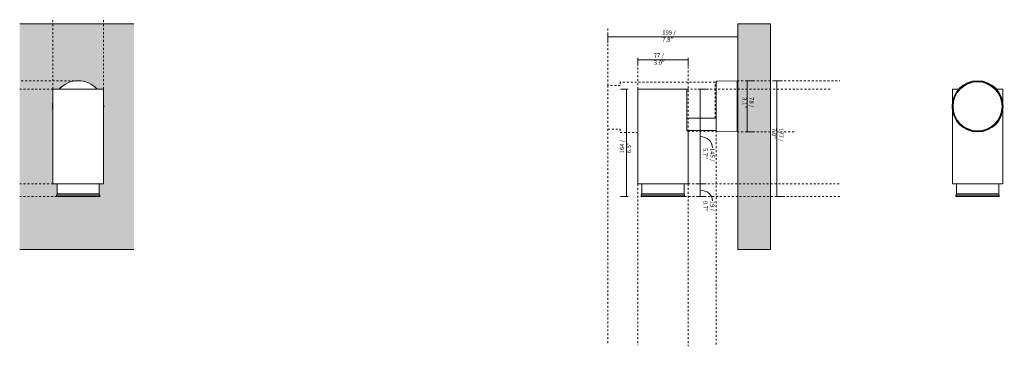
# Model space of a CAD drawing. Units: millimetres. Extents: x -6669 to -5164, y -1142 to 6739.
# Drawn here: x -6669 to -5164, y -66 to 432 of the extents above; entities that cross this region are included whole.
import ezdxf

# ---------------------------------------------------------------- set-up
doc = ezdxf.new("R2010")
doc.units = ezdxf.units.MM
doc.linetypes.add('Dash', pattern=[6, 3, -3])
doc.layers.add('A-ANNO-DIMS', color=7, linetype='Dash', lineweight=9, true_color=0xd2d2d2)
for name, color, linetype, lineweight in [('A-ANNO-DIMS-3', 7, 'Continuous', 9), ('A-WALL', 7, 'Continuous', 9), ('E-LITE-EQPM', 7, 'Continuous', 20)]:
    doc.layers.add(name, color=color, linetype=linetype, lineweight=lineweight)
doc.styles.add('Arial Narrow', font='ARIALN.TTF', dxfattribs={"height": 6.6})
doc.dimstyles.new('FARO_-_2_2mm_Arial_Narrow_mm_Inch_Left', dxfattribs={"dimscale": 304.8, "dimtxt": 6.754644, "dimasz": 0, "dimexe": 0.029528, "dimexo": 0.0625, "dimgap": 0.004921, "dimtad": 1, "dimdec": 0, "dimzin": 0, "dimdsep": 46, "dimtxsty": 'Arial Narrow', "dimblk1": 'NONE', "dimblk2": 'NONE', "dimsah": 1, "dimcen": 0.09, "dimadec": 0, "dimazin": 0, "dimtfac": 1, "dimtdec": 4, "dimtix": 1, "dimtmove": 0, "dimatfit": 3, "dimfxl": 0.009843, "dimfxlon": 1, "dimtvp": 1, "dimtolj": 1, "dimtzin": 0, "dimarcsym": 2})
doc.dimstyles.new('FARO_-_2_2mm_Arial_Narrow_mm_Inch_Right', dxfattribs={"dimscale": 304.8, "dimtxt": 6.754644, "dimasz": 0, "dimexe": 0.029528, "dimexo": 0.0625, "dimgap": 0.004921, "dimtad": 1, "dimdec": 0, "dimzin": 0, "dimdsep": 46, "dimtxsty": 'Arial Narrow', "dimblk1": 'NONE', "dimblk2": 'NONE', "dimsah": 1, "dimcen": 0.09, "dimadec": 0, "dimazin": 0, "dimtfac": 1, "dimtdec": 4, "dimtix": 1, "dimtmove": 0, "dimatfit": 3, "dimfxl": 0.009843, "dimfxlon": 1, "dimtvp": 1, "dimtolj": 1, "dimtzin": 0, "dimarcsym": 2})
doc.dimstyles.new('FARO_-_2_2mm_Arial_Narrow_mm_Inch_Right_1', dxfattribs={"dimscale": 304.8, "dimtxt": 6.754644, "dimasz": 0, "dimexe": 0.029528, "dimexo": 0.0625, "dimgap": 0.004921, "dimtad": 1, "dimdec": 0, "dimzin": 0, "dimdsep": 46, "dimtxsty": 'Arial Narrow', "dimblk1": 'NONE', "dimblk2": 'NONE', "dimsah": 1, "dimcen": 0.09, "dimadec": 0, "dimazin": 0, "dimtfac": 1, "dimtdec": 4, "dimtix": 1, "dimtmove": 1, "dimatfit": 3, "dimfxl": 0.009843, "dimfxlon": 1, "dimtvp": 1, "dimtolj": 1, "dimtzin": 0, "dimarcsym": 2})

# ---------------------------------------------------------------- blocks, each defined once
blk = doc.blocks.new('70912 - 70912 PLOM LED Dark grey projector lamp-526275-Alzado_PDF')
at = {"layer": 'E-LITE-EQPM'}
for start, end in [(125, 137.2265), (95, 120), (60, 85), (42.7735, 55), (170.3898, 189.6102), (350.3898, 9.6102)]:
    blk.add_arc((-6579.5, 300), 39.1, start, end, dxfattribs=at)
blk = doc.blocks.new('70912 - 70912 PLOM LED Dark grey projector lamp-526275-Alzado_PDF Fixing')
at = {"layer": 'E-LITE-EQPM', "color": 254, "lineweight": 9, "true_color": 0xeaeaea}
for p, q in [((6541, 326.5), (6541, 306.8)), ((6550.8, 326.5), (6541, 326.5)), ((6618, 326.5), (6608.2, 326.5)), ((6618, 306.8), (6618, 326.5)), ((6541, 293.2), (6541, 181.5)), ((6618, 181.5), (6618, 293.2)), ((6579.5, 181.5), (6541, 181.5)), ((6547.2, 181.5), (6547.2, 166.5)), ((6618, 181.5), (6579.5, 181.5)), ((6611.7, 166.5), (6611.7, 181.5)), ((6547.2, 166.5), (6546.2, 164.5)), ((6579.5, 166.5), (6547.2, 166.5)), ((6611.7, 166.5), (6579.5, 166.5)), ((6612.7, 164.5), (6611.7, 166.5)), ((6546.2, 164.5), (6546.2, 162.5)), ((6579.5, 164.5), (6546.2, 164.5)), ((6579.5, 162.5), (6546.2, 162.5)), ((6612.7, 164.5), (6579.5, 164.5)), ((6612.7, 162.5), (6579.5, 162.5)), ((6612.7, 162.5), (6612.7, 164.5))]:
    blk.add_line(p, q, dxfattribs=at)
for radius, start, end in [(39.1, 90, 270), (38.1, 90, 270), (37.5, 90, 270), (39.1, 270, 90), (38.1, 270, 90), (37.5, 270, 90)]:
    blk.add_arc((6579.5, 300), radius, start, end, dxfattribs=at)
blk = doc.blocks.new('DIMBLOCK2-Lateral_PDF')
at = {"layer": 'A-ANNO-DIMS-3', "color": 251, "true_color": 0x5b5b5b, "transparency": 16777216}
for p, q in [((-5738.5, 326.5), (-5750.5, 326.5)), ((-5741.5, 326.5), (-5741.5, 162.5)), ((-5741.5, 326.5), (-5738.5, 326.5)), ((-5738.5, 162.5), (-5750.5, 162.5)), ((-5741.5, 162.5), (-5738.5, 162.5))]:
    blk.add_line(p, q, dxfattribs=at)
at = {"layer": 'A-ANNO-DIMS-3', "color": 0, "transparency": 16777216, "insert": (-5751.5, 228.4), "char_height": 6.6, "width": 38.598, "attachment_point": 1, "rotation": 90, "line_spacing_factor": 0.974696, "style": 'Arial Narrow'}
blk.add_mtext('164 / 6.5"', dxfattribs=at)
blk = doc.blocks.new('_None')
blk = doc.blocks.new('DIMBLOCK3-Lateral_PDF')
at = {"layer": 'A-ANNO-DIMS-3', "color": 251, "true_color": 0x5b5b5b, "transparency": 16777216}
for p, q in [((-5556.7, 339.1), (-5559.7, 339.1)), ((-5557, 339.1), (-5547.7, 339.1)), ((-5556.7, 339.1), (-5556.7, 260.9)), ((-5556.7, 260.9), (-5559.7, 260.9)), ((-5557, 260.9), (-5547.7, 260.9))]:
    blk.add_line(p, q, dxfattribs=at)
at = {"layer": 'A-ANNO-DIMS-3', "color": 0, "transparency": 16777216, "insert": (-5546.6, 314), "char_height": 6.6, "width": 33.58, "attachment_point": 1, "rotation": 270, "line_spacing_factor": 0.974696, "style": 'Arial Narrow'}
blk.add_mtext('78 / 3.1"', dxfattribs=at)
blk = doc.blocks.new('DIMBLOCK4-Lateral_PDF')
at = {"layer": 'A-ANNO-DIMS-3', "color": 251, "true_color": 0x5b5b5b, "transparency": 16777216}
for p, q in [((-5628.7, 326.5), (-5631.7, 326.5)), ((-5629, 326.5), (-5619.7, 326.5)), ((-5628.7, 326.5), (-5628.7, 181.5)), ((-5628.7, 181.5), (-5631.7, 181.5)), ((-5629, 181.5), (-5619.7, 181.5))]:
    blk.add_line(p, q, dxfattribs=at)
blk.add_ellipse((-5628.7, 236.4), major_axis=(18.9, 0), ratio=0.927119, start_param=0, end_param=1.570796, dxfattribs=at)
at = {"layer": 'A-ANNO-DIMS-3', "color": 0, "transparency": 16777216, "insert": (-5606.6, 236.4), "char_height": 6.6, "width": 38.598, "attachment_point": 1, "rotation": 270, "line_spacing_factor": 0.974696, "style": 'Arial Narrow'}
blk.add_mtext('145 / 5.7"', dxfattribs=at)
blk = doc.blocks.new('DIMBLOCK5-Lateral_PDF')
at = {"layer": 'A-ANNO-DIMS-3', "color": 251, "true_color": 0x5b5b5b, "transparency": 16777216}
for p, q in [((-5511.7, 339.1), (-5514.7, 339.1)), ((-5512, 339.1), (-5502.7, 339.1)), ((-5511.7, 339.1), (-5511.7, 162.5)), ((-5511.7, 162.5), (-5514.7, 162.5)), ((-5512, 162.5), (-5502.7, 162.5))]:
    blk.add_line(p, q, dxfattribs=at)
at = {"layer": 'A-ANNO-DIMS-3', "color": 0, "transparency": 16777216, "insert": (-5501.6, 266.9), "char_height": 6.6, "width": 38.598, "attachment_point": 1, "rotation": 270, "line_spacing_factor": 0.974696, "style": 'Arial Narrow'}
blk.add_mtext('177 / 7.0"', dxfattribs=at)
blk = doc.blocks.new('DIMBLOCK6-Lateral_PDF')
at = {"layer": 'A-ANNO-DIMS-3', "color": 251, "true_color": 0x5b5b5b, "transparency": 16777216}
for p, q in [((-5628.7, 181.5), (-5631.7, 181.5)), ((-5629, 181.5), (-5619.7, 181.5)), ((-5628.7, 181.5), (-5628.7, 162.5)), ((-5628.7, 162.5), (-5631.7, 162.5)), ((-5629, 162.5), (-5619.7, 162.5))]:
    blk.add_line(p, q, dxfattribs=at)
blk.add_ellipse((-5628.7, 155.8), major_axis=(18.9, 0), ratio=0.854249, start_param=0, end_param=1.570796, dxfattribs=at)
at = {"layer": 'A-ANNO-DIMS-3', "color": 0, "transparency": 16777216, "insert": (-5606.6, 155.8), "char_height": 6.6, "width": 33.58, "attachment_point": 1, "rotation": 270, "line_spacing_factor": 0.974696, "style": 'Arial Narrow'}
blk.add_mtext('19 / 0.7"', dxfattribs=at)
blk = doc.blocks.new('DIMBLOCK7-Lateral_PDF')
at = {"layer": 'A-ANNO-DIMS-3', "color": 251, "true_color": 0x5b5b5b, "transparency": 16777216}
for p, q in [((-5724.1, 370.9), (-5724.1, 373.9)), ((-5724.1, 371.2), (-5724.1, 361.9)), ((-5647.1, 370.9), (-5724.1, 370.9)), ((-5647.1, 370.9), (-5647.1, 373.9)), ((-5647.1, 371.2), (-5647.1, 361.9))]:
    blk.add_line(p, q, dxfattribs=at)
at = {"layer": 'A-ANNO-DIMS-3', "color": 0, "transparency": 16777216, "insert": (-5699.6, 380.9), "char_height": 6.6, "width": 33.58, "attachment_point": 1, "line_spacing_factor": 0.974696, "style": 'Arial Narrow'}
blk.add_mtext('77 / 3.0"', dxfattribs=at)
blk = doc.blocks.new('DIMBLOCK8-Lateral_PDF')
at = {"layer": 'A-ANNO-DIMS-3', "color": 251, "true_color": 0x5b5b5b, "transparency": 16777216}
for p, q in [((-5769.8, 406.1), (-5769.8, 409.1)), ((-5769.8, 406.4), (-5769.8, 397.1)), ((-5571.1, 406.1), (-5571.1, 409.1)), ((-5571.1, 406.4), (-5571.1, 397.1)), ((-5571.1, 406.1), (-5769.8, 406.1))]:
    blk.add_line(p, q, dxfattribs=at)
at = {"layer": 'A-ANNO-DIMS-3', "color": 0, "transparency": 16777216, "insert": (-5686.6, 416.1), "char_height": 6.6, "width": 38.598, "attachment_point": 1, "line_spacing_factor": 0.974696, "style": 'Arial Narrow'}
blk.add_mtext('199 / 7.8"', dxfattribs=at)

msp = doc.modelspace()

# ---------------------------------------------------------------- hatches: boundary and pattern name
at = {"layer": 'A-WALL', "true_color": 0xf7f7f7}
h = msp.add_hatch(color=7, dxfattribs=at)
h.paths.add_polyline_path([(-6668.9, 81.6), (-6494.3, 81.6), (-6494.3, 426), (-6668.9, 426), (-6668.9, 162.5)], flags=0)
h.paths.add_polyline_path([(-6549.4, 162.5), (-6612.7, 162.5), (-6612.7, 164.5), (-6611.7, 166.5), (-6611.7, 181.5), (-6618, 181.5), (-6618, 293.6), (-6618.4, 296.6), (-6618.6, 300), (-6618.4, 303.4), (-6618, 306.8), (-6618, 326.5), (-6608.2, 326.5), (-6607.5, 327.2), (-6607, 327.8), (-6604.4, 330.1), (-6601.6, 332.2), (-6598.8, 334), (-6596.9, 334.9), (-6595.6, 335.5), (-6592.5, 336.8), (-6591.8, 337.1), (-6591.4, 337.2), (-6590.2, 337.5), (-6589.5, 337.8), (-6586, 338.5), (-6582.8, 338.9), (-6579.5, 339.1), (-6575.5, 338.8), (-6573.1, 338.5), (-6572.7, 338.5), (-6569.4, 337.7), (-6567.6, 337.2), (-6567.6, 337.2), (-6567, 337), (-6566.1, 336.7), (-6563, 335.4), (-6559.8, 333.7), (-6556.8, 331.8), (-6554.5, 330), (-6554.3, 329.9), (-6551.9, 327.6), (-6551, 326.7), (-6550.8, 326.5), (-6541, 326.5), (-6541, 306.4), (-6540.6, 303), (-6540.4, 300), (-6540.6, 296.6), (-6541, 293.2), (-6541, 181.5), (-6547.2, 181.5), (-6547.2, 166.5), (-6546.2, 164.5), (-6546.2, 162.5), (-6549, 162.5)], flags=0)
msp.add_hatch(color=7, dxfattribs=at).paths.add_polyline_path([(-5521.1, 81.6), (-5521.1, 426), (-5571.1, 426), (-5571.1, 81.6)], flags=0)

# ---------------------------------------------------------------- linework, layer by layer
at = {"layer": 'A-ANNO-DIMS'}
for p, q in [((-6618, 326.5), (-6618, 432.4)), ((-6541, 326.5), (-6541, 432.4)), ((-5769.8, 331.9), (-5769.8, 418.9)), ((-5724.1, 326.5), (-5724.1, 373.5)), ((-5647.1, 261.7), (-5647.1, 373.5)), ((-6579.5, 339.1), (-6668.9, 339.1)), ((-5750.8, 331.9), (-5769.8, 331.9)), ((-5769.8, 331.9), (-5769.8, 265.4)), ((-5605.8, 337.1), (-5750.8, 337.1)), ((-5750.8, 337.1), (-5750.8, 331.9)), ((-5605.8, 282.2), (-5605.8, 337.1)), ((-5572.1, 339.1), (-5415, 339.1)), ((-6618, 326.5), (-6668.9, 326.5)), ((-5649.2, 326.5), (-5430.2, 326.5)), ((-5769.8, 265.4), (-5750.8, 265.4)), ((-5769.8, 265.4), (-5769.8, -64.6)), ((-5750.8, 265.4), (-5750.8, 260.1)), ((-5750.8, 260.1), (-5724.1, 260.1)), ((-5647.5, 262.2), (-5605.8, 262.2)), ((-5605.8, 262.2), (-5605.8, 263.1)), ((-5604.1, 263.1), (-5604.1, -64.6)), ((-5572.1, 260.9), (-5482.1, 260.9)), ((-6618, 181.5), (-6668.9, 181.5)), ((-5724.1, 181.5), (-5724.1, -64.6)), ((-5647.1, 181.5), (-5415, 181.5)), ((-5647.1, 181.5), (-5647.1, -66.5)), ((-6611.9, 162.5), (-6668.9, 162.5)), ((-5652.4, 162.5), (-5415, 162.5))]:
    msp.add_line(p, q, dxfattribs=at)
at = {"layer": 'A-WALL', "color": 253, "true_color": 0xaaaaaa}
for p, q in [((-6494.3, 426), (-6668.9, 426)), ((-5571.1, 81.6), (-5571.1, 426)), ((-5521.1, 426), (-5571.1, 426)), ((-5521.1, 426), (-5521.1, 81.6)), ((-6668.9, 81.6), (-6494.3, 81.6)), ((-5521.1, 81.6), (-5571.1, 81.6))]:
    msp.add_line(p, q, dxfattribs=at)
at = {"layer": 'E-LITE-EQPM'}
for p, q in [((-5604.1, 337.5), (-5604.1, 262.5)), ((-5572.1, 339.1), (-5603.1, 338.5)), ((-5572.1, 260.9), (-5572.1, 339.1)), ((-6608.2, 326.5), (-6618, 326.5)), ((-6618, 326.5), (-6618, 181.5)), ((-6608.2, 326.5), (-6550.8, 326.5)), ((-6541, 326.5), (-6550.8, 326.5)), ((-6541, 181.5), (-6541, 326.5)), ((-5649.2, 326.5), (-5724.1, 326.5)), ((-5724.1, 326.5), (-5724.1, 181.5)), ((-5649.2, 282.2), (-5649.2, 326.5)), ((-5649.2, 282.2), (-5649.2, 263.8)), ((-5604.1, 282.2), (-5649.2, 282.2)), ((-5649.2, 263.8), (-5648.5, 263.1)), ((-5647.1, 261.7), (-5648.5, 263.1)), ((-5648.5, 263.1), (-5604.1, 263.1)), ((-5647.1, 181.5), (-5647.1, 261.7)), ((-5603.1, 261.5), (-5572.1, 260.9)), ((-6618, 181.5), (-6611.7, 181.5)), ((-6611.7, 181.5), (-6611.7, 166.5)), ((-6547.2, 181.5), (-6611.7, 181.5)), ((-6547.2, 181.5), (-6541, 181.5)), ((-6547.2, 166.5), (-6547.2, 181.5)), ((-5724.1, 181.5), (-5717.9, 181.5)), ((-5653.4, 181.5), (-5717.9, 181.5)), ((-5717.9, 181.5), (-5717.9, 166.5)), ((-5653.4, 181.5), (-5647.1, 181.5)), ((-5653.4, 166.5), (-5653.4, 181.5)), ((-6611.7, 166.5), (-6612.7, 164.5)), ((-6611.7, 166.5), (-6547.2, 166.5)), ((-6546.2, 164.5), (-6547.2, 166.5)), ((-5717.9, 166.5), (-5718.9, 164.5)), ((-5717.9, 166.5), (-5653.4, 166.5)), ((-5652.4, 164.5), (-5653.4, 166.5)), ((-6546.2, 164.5), (-6612.7, 164.5)), ((-6612.7, 164.5), (-6612.7, 162.5)), ((-6612.7, 162.5), (-6546.2, 162.5)), ((-6546.2, 162.5), (-6546.2, 164.5)), ((-5652.4, 164.5), (-5718.9, 164.5)), ((-5718.9, 164.5), (-5718.9, 162.5)), ((-5718.9, 162.5), (-5652.4, 162.5)), ((-5652.4, 162.5), (-5652.4, 164.5))]:
    msp.add_line(p, q, dxfattribs=at)
for centre, radius, start, end in [((-6579.5, 300), 39.1, 90, 137.2761), ((-6579.5, 300), 39.1, 42.7239, 90), ((-5603.1, 337.5), 1, 91, 180), ((-5603.1, 262.5), 1, 180, 269)]:
    msp.add_arc(centre, radius, start, end, dxfattribs=at)

# ---------------------------------------------------------------- block references
msp.add_blockref('70912 - 70912 PLOM LED Dark grey projector lamp-526275-Alzado_PDF', (0, 0), dxfattribs=at)
at = {"layer": 'E-LITE-EQPM', "color": 254, "lineweight": 9, "true_color": 0xeaeaea}
msp.add_blockref('70912 - 70912 PLOM LED Dark grey projector lamp-526275-Alzado_PDF Fixing', (-11784.1, 0), dxfattribs=at)

# ---------------------------------------------------------------- dimensions: what is measured, and where the dimension line sits
at = {"layer": 'A-ANNO-DIMS', "color": 251, "linetype": 'Continuous', "true_color": 0x5b5b5b}
for base, p1, p2, override, picture, middle in [((-5769.8, 406.1), (-5571.1, 409.1), (-5769.8, 409.1), {"dimpost": '<>', "dimfxl": 198.73497}, 'DIMBLOCK8-Lateral_PDF', (-5670.5, 411.9)), ((-5724.1, 370.9), (-5647.1, 373.9), (-5724.1, 373.9), {"dimpost": '<>', "dimfxl": 77}, 'DIMBLOCK7-Lateral_PDF', (-5685.6, 376.7))]:
    dim = msp.add_linear_dim(base=base, p1=p1, p2=p2, dimstyle='FARO_-_2_2mm_Arial_Narrow_mm_Inch_Right', override=override, dxfattribs=at)
    dim.commit()
    dim.dimension.update_dxf_attribs({"geometry": picture, "text_midpoint": middle})
for base, p1, p2, dimstyle, override, picture, middle in [((-5556.7, 260.9), (-5559.7, 339.1), (-5559.7, 260.9), 'FARO_-_2_2mm_Arial_Narrow_mm_Inch_Right', {"dimtad": 4, "dimpost": '<>', "dimfxl": 78.117429}, 'DIMBLOCK3-Lateral_PDF', (-5550.9, 300)), ((-5511.7, 162.5), (-5514.7, 339.1), (-5514.7, 162.5), 'FARO_-_2_2mm_Arial_Narrow_mm_Inch_Right', {"dimtad": 4, "dimpost": '<>', "dimfxl": 176.558714}, 'DIMBLOCK5-Lateral_PDF', (-5505.9, 250.8)), ((-5741.5, 162.5), (-5738.5, 326.5), (-5738.5, 162.5), 'FARO_-_2_2mm_Arial_Narrow_mm_Inch_Left', {"dimpost": '<>', "dimfxl": 164}, 'DIMBLOCK2-Lateral_PDF', (-5747.3, 244.5))]:
    dim = msp.add_linear_dim(base=base, p1=p1, p2=p2, angle=90, dimstyle=dimstyle, override=override, dxfattribs=at)
    dim.commit()
    dim.dimension.update_dxf_attribs({"geometry": picture, "text_midpoint": middle})
for base, p1, p2, override, picture, middle in [((-5628.7, 181.5), (-5631.7, 326.5), (-5631.7, 181.5), {"dimtad": 4, "dimpost": '<>', "dimfxl": 145}, 'DIMBLOCK4-Lateral_PDF', (-5611, 217.1)), ((-5628.7, 162.5), (-5631.7, 181.5), (-5631.7, 162.5), {"dimtad": 4, "dimpost": '<>', "dimfxl": 19}, 'DIMBLOCK6-Lateral_PDF', (-5611, 139))]:
    dim = msp.add_linear_dim(base=base, p1=p1, p2=p2, angle=90, dimstyle='FARO_-_2_2mm_Arial_Narrow_mm_Inch_Right_1', override=override, dxfattribs=at)
    dim.commit()
    dim.dimension.update_dxf_attribs({"geometry": picture, "text_midpoint": middle, "dimtype": 160, "text_rotation": 90})

doc.saveas('drawing.dxf')
